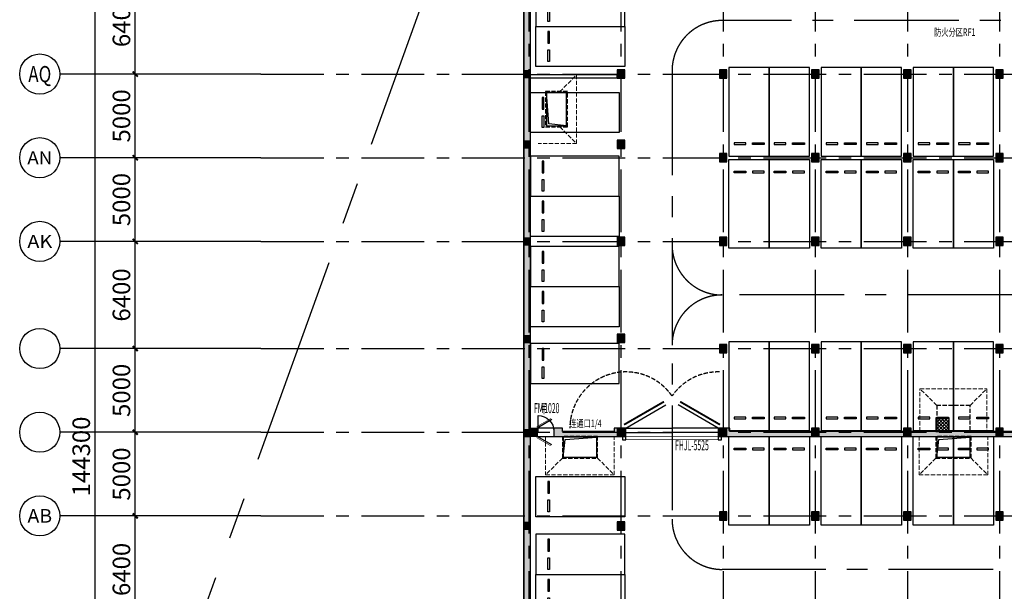
# Model space of a CAD drawing. Extents: x -1692915 to 672397, y -5082799 to -3156880.
# Drawn here: x -671880 to -613093, y -4202411 to -4168252 of the extents above; entities that cross this region are included whole.
import ezdxf
from ezdxf.enums import TextEntityAlignment as Align

# ---------------------------------------------------------------- set-up
doc = ezdxf.new("R2010")
doc.units = 0
doc.header["$LTSCALE"] = 1000
doc.header["$MEASUREMENT"] = 0
for name, pattern in [('$2$DASH', [0.35, 0.25, -0.1]), ('0_Setback$0$CONCEPT$0${ Batten }', [0]), ('__DASH', [0.35, 0.25, -0.1]), ('CENTER', [2, 1.25, -0.25, 0.25, -0.25]), ('DASH', [0.35, 0.25, -0.1])]:
    doc.linetypes.add(name, pattern=pattern)
doc.layers.get('0').update_dxf_attribs({"color": 252})
doc.layers.get('Defpoints').update_dxf_attribs({"color": 252})
for name, color, linetype in [('31 总用地边界', 252, 'CENTER'), ('AXIS', 252, 'Continuous'), ('AXIS_TEXT', 252, 'Continuous'), ('COLUMN', 252, 'Continuous'), ('DOTE', 252, 'CENTER'), ('GROUND', 252, 'Continuous'), ('JZ-防火分区-01', 1, 'Continuous'), ('P_车位', 252, 'Continuous'), ('PUB_HATCH', 252, 'Continuous'), ('PUB_TEXT_1功能套型', 252, 'Continuous'), ('RF-集水坑', 252, 'Continuous'), ('WALL', 252, 'Continuous'), ('WALL_砼墙', 252, 'Continuous'), ('WINDOW_TEXT', 252, 'Continuous'), ('人防-GROUND', 252, 'Continuous'), ('人防-WALL', 252, 'Continuous'), ('人防-WINDOW', 252, 'Continuous'), ('人防-平时', 252, 'Continuous'), ('平时坑', 252, 'Continuous')]:
    doc.layers.add(name, color=color, linetype=linetype)
doc.layers.add('内沟', color=252, linetype='Continuous', lineweight=5)
doc.styles.add('_TCH_AXIS', font='COMPLEX', dxfattribs={"bigfont": 'GBCBIG'})
doc.styles.add('DIM_FONT', font='SIMPLEX', dxfattribs={"width": 0.7, "bigfont": 'GBCBIG'})
doc.styles.add('SIMPLEX', font='SIMPLEX.SHX')
doc.styles.add('样式 1', font='gbenor.shx', dxfattribs={"width": 0.5, "bigfont": 'gbcbig.shx'})
doc.styles.add('黑体', font='simhei.ttf')
doc.dimstyles.new('_TCH_ARCH&&300', dxfattribs={"dimscale": 3, "dimtxt": 350, "dimasz": 100, "dimexe": 250, "dimexo": 300, "dimgap": 100, "dimtad": 1, "dimdec": 0, "dimzin": 0, "dimdsep": 46, "dimtxsty": 'DIM_FONT', "dimblk": 'ARCHTICK', "dimcen": 0.09, "dimclrt": 7, "dimazin": 2, "dimtfac": 1, "dimtdec": 0, "dimtix": 1, "dimtmove": 2, "dimatfit": 3, "dimfxl": 0, "dimtolj": 1, "dimtzin": 0, "dimarcsym": 0})

# ---------------------------------------------------------------- blocks, each defined once
blk = doc.blocks.new('地下二层防火xxxx')
at = {"layer": 'JZ-防火分区-01', "const_width": 100}
blk.add_lwpolyline([(-641780, -4165105), (-641780, -4209752)], dxfattribs=at)
blk = doc.blocks.new('_ArchTick')
at = {"color": 0, "linetype": 'ByBlock', "const_width": 0.4}
blk.add_lwpolyline([(-0.5, -0.5), (0.5, 0.5)], dxfattribs=at)
blk = doc.blocks.new('*D1011')
at = {"layer": 'AXIS', "color": 0, "lineweight": -2, "transparency": 16777216}
for p, q in [((-17350, 68600), (-24700, 68600)), ((-23950, 62200), (-23950, 68600)), ((-17350, 62200), (-24700, 62200))]:
    blk.add_line(p, q, dxfattribs=at)
at = {"layer": 'Defpoints', "color": 0, "transparency": 16777216}
for p in [(-23950, 68600), (-16450, 68600), (-16450, 62200)]:
    blk.add_point(p, dxfattribs=at)
at = {"layer": 'AXIS', "color": 0, "lineweight": -2, "transparency": 16777216, "xscale": 300, "yscale": 300, "zscale": 300}
for p, rotation in [((-23950, 68600), 90), ((-23950, 62200), 270)]:
    blk.add_blockref('_ArchTick', p, dxfattribs=dict(at, rotation=rotation))
at = {"layer": 'AXIS', "color": 7, "transparency": 16777216, "insert": (-24775, 65400), "char_height": 1050, "attachment_point": 5, "rotation": 90, "style": 'DIM_FONT'}
blk.add_mtext('\\A1;6400', dxfattribs=at)
blk = doc.blocks.new('*D1012')
at = {"layer": 'AXIS', "color": 0, "lineweight": -2, "transparency": 16777216}
for p, q in [((-17350, 73600), (-24700, 73600)), ((-23950, 68600), (-23950, 73600)), ((-17350, 68600), (-24700, 68600))]:
    blk.add_line(p, q, dxfattribs=at)
at = {"layer": 'Defpoints', "color": 0, "transparency": 16777216}
for p in [(-23950, 73600), (-16450, 73600), (-16450, 68600)]:
    blk.add_point(p, dxfattribs=at)
at = {"layer": 'AXIS', "color": 0, "lineweight": -2, "transparency": 16777216, "xscale": 300, "yscale": 300, "zscale": 300}
for p, rotation in [((-23950, 73600), 90), ((-23950, 68600), 270)]:
    blk.add_blockref('_ArchTick', p, dxfattribs=dict(at, rotation=rotation))
at = {"layer": 'AXIS', "color": 7, "transparency": 16777216, "insert": (-24775, 71100), "char_height": 1050, "attachment_point": 5, "rotation": 90, "style": 'DIM_FONT'}
blk.add_mtext('\\A1;5000', dxfattribs=at)
blk = doc.blocks.new('*D1013')
at = {"layer": 'AXIS', "color": 0, "lineweight": -2, "transparency": 16777216}
for p, q in [((-17350, 78600), (-24700, 78600)), ((-23950, 73600), (-23950, 78600)), ((-17350, 73600), (-24700, 73600))]:
    blk.add_line(p, q, dxfattribs=at)
at = {"layer": 'Defpoints', "color": 0, "transparency": 16777216}
for p in [(-23950, 78600), (-16450, 78600), (-16450, 73600)]:
    blk.add_point(p, dxfattribs=at)
at = {"layer": 'AXIS', "color": 0, "lineweight": -2, "transparency": 16777216, "xscale": 300, "yscale": 300, "zscale": 300}
for p, rotation in [((-23950, 78600), 90), ((-23950, 73600), 270)]:
    blk.add_blockref('_ArchTick', p, dxfattribs=dict(at, rotation=rotation))
at = {"layer": 'AXIS', "color": 7, "transparency": 16777216, "insert": (-24775, 76100), "char_height": 1050, "attachment_point": 5, "rotation": 90, "style": 'DIM_FONT'}
blk.add_mtext('\\A1;5000', dxfattribs=at)
blk = doc.blocks.new('*D1014')
at = {"layer": 'AXIS', "color": 0, "lineweight": -2, "transparency": 16777216}
for p, q in [((-17350, 85000), (-24700, 85000)), ((-23950, 78600), (-23950, 85000)), ((-17350, 78600), (-24700, 78600))]:
    blk.add_line(p, q, dxfattribs=at)
at = {"layer": 'Defpoints', "color": 0, "transparency": 16777216}
for p in [(-23950, 85000), (-16450, 85000), (-16450, 78600)]:
    blk.add_point(p, dxfattribs=at)
at = {"layer": 'AXIS', "color": 0, "lineweight": -2, "transparency": 16777216, "xscale": 300, "yscale": 300, "zscale": 300}
for p, rotation in [((-23950, 85000), 90), ((-23950, 78600), 270)]:
    blk.add_blockref('_ArchTick', p, dxfattribs=dict(at, rotation=rotation))
at = {"layer": 'AXIS', "color": 7, "transparency": 16777216, "insert": (-24775, 81800), "char_height": 1050, "attachment_point": 5, "rotation": 90, "style": 'DIM_FONT'}
blk.add_mtext('\\A1;6400', dxfattribs=at)
blk = doc.blocks.new('*D1015')
at = {"layer": 'AXIS', "color": 0, "lineweight": -2, "transparency": 16777216}
for p, q in [((-17350, 90000), (-24700, 90000)), ((-23950, 85000), (-23950, 90000)), ((-17350, 85000), (-24700, 85000))]:
    blk.add_line(p, q, dxfattribs=at)
at = {"layer": 'Defpoints', "color": 0, "transparency": 16777216}
for p in [(-23950, 90000), (-16450, 90000), (-16450, 85000)]:
    blk.add_point(p, dxfattribs=at)
at = {"layer": 'AXIS', "color": 0, "lineweight": -2, "transparency": 16777216, "xscale": 300, "yscale": 300, "zscale": 300}
for p, rotation in [((-23950, 90000), 90), ((-23950, 85000), 270)]:
    blk.add_blockref('_ArchTick', p, dxfattribs=dict(at, rotation=rotation))
at = {"layer": 'AXIS', "color": 7, "transparency": 16777216, "insert": (-24775, 87500), "char_height": 1050, "attachment_point": 5, "rotation": 90, "style": 'DIM_FONT'}
blk.add_mtext('\\A1;5000', dxfattribs=at)
blk = doc.blocks.new('*D1016')
at = {"layer": 'AXIS', "color": 0, "lineweight": -2, "transparency": 16777216}
for p, q in [((-17350, 95000), (-24700, 95000)), ((-23950, 90000), (-23950, 95000)), ((-17350, 90000), (-24700, 90000))]:
    blk.add_line(p, q, dxfattribs=at)
at = {"layer": 'Defpoints', "color": 0, "transparency": 16777216}
for p in [(-23950, 95000), (-16450, 95000), (-16450, 90000)]:
    blk.add_point(p, dxfattribs=at)
at = {"layer": 'AXIS', "color": 0, "lineweight": -2, "transparency": 16777216, "xscale": 300, "yscale": 300, "zscale": 300}
for p, rotation in [((-23950, 95000), 90), ((-23950, 90000), 270)]:
    blk.add_blockref('_ArchTick', p, dxfattribs=dict(at, rotation=rotation))
at = {"layer": 'AXIS', "color": 7, "transparency": 16777216, "insert": (-24775, 92500), "char_height": 1050, "attachment_point": 5, "rotation": 90, "style": 'DIM_FONT'}
blk.add_mtext('\\A1;5000', dxfattribs=at)
blk = doc.blocks.new('*D1017')
at = {"layer": 'AXIS', "color": 0, "lineweight": -2, "transparency": 16777216}
for p, q in [((-17350, 101400), (-24700, 101400)), ((-23950, 95000), (-23950, 101400)), ((-17350, 95000), (-24700, 95000))]:
    blk.add_line(p, q, dxfattribs=at)
at = {"layer": 'Defpoints', "color": 0, "transparency": 16777216}
for p in [(-23950, 101400), (-16450, 101400), (-16450, 95000)]:
    blk.add_point(p, dxfattribs=at)
at = {"layer": 'AXIS', "color": 0, "lineweight": -2, "transparency": 16777216, "xscale": 300, "yscale": 300, "zscale": 300}
for p, rotation in [((-23950, 101400), 90), ((-23950, 95000), 270)]:
    blk.add_blockref('_ArchTick', p, dxfattribs=dict(at, rotation=rotation))
at = {"layer": 'AXIS', "color": 7, "transparency": 16777216, "insert": (-24775, 98200), "char_height": 1050, "attachment_point": 5, "rotation": 90, "style": 'DIM_FONT'}
blk.add_mtext('\\A1;6400', dxfattribs=at)
blk = doc.blocks.new('*D1026')
at = {"layer": 'AXIS', "color": 0, "lineweight": -2, "transparency": 16777216}
for p, q in [((-17350, 144300), (-27100, 144300)), ((-26350, 0), (-26350, 144300)), ((-17350, 0), (-27100, 0))]:
    blk.add_line(p, q, dxfattribs=at)
at = {"layer": 'Defpoints', "color": 0, "transparency": 16777216}
for p in [(-26350, 144300), (-16450, 144300), (-16450, 0)]:
    blk.add_point(p, dxfattribs=at)
at = {"layer": 'AXIS', "color": 0, "lineweight": -2, "transparency": 16777216, "xscale": 300, "yscale": 300, "zscale": 300}
for p, rotation in [((-26350, 144300), 90), ((-26350, 0), 270)]:
    blk.add_blockref('_ArchTick', p, dxfattribs=dict(at, rotation=rotation))
at = {"layer": 'AXIS', "color": 7, "transparency": 16777216, "insert": (-27175, 72150), "char_height": 1050, "attachment_point": 5, "rotation": 90, "style": 'DIM_FONT'}
blk.add_mtext('\\A1;144300', dxfattribs=at)
blk = doc.blocks.new('A-BSMT-CAR-FL03$0$CAR')
blk.add_lwpolyline([(-1250, 2207), (-1250, -3093), (1150, -3093), (1150, 2207)], close=True)
at = {"lineweight": -3}
for points in [[(-950, -2393), (-250, -2393), (-250, -2293), (-950, -2293)], [(850, -2393), (150, -2393), (150, -2293), (850, -2293)]]:
    blk.add_lwpolyline(points, close=True, dxfattribs=at)
blk = doc.blocks.new('TE1PV965')
at = {"color": 0, "linetype": 'Continuous', "ltscale": 3}
for p, q in [((-0.5, 0.025), (-0.067, 0.275)), ((0.5, 0.025), (0.067, 0.275)), ((-0.5, 0.025), (0, 0.025)), ((0.5, 0.025), (0, 0.025)), ((-0.5, -0.025), (0, -0.025)), ((0.5, -0.025), (0, -0.025))]:
    blk.add_line(p, q, dxfattribs=at)
at = {"ltscale": 3, "const_width": 0.0208}
for points in [[(-0.521, 0.061), (-0.088, 0.311)], [(0.521, 0.061), (0.088, 0.311)]]:
    blk.add_lwpolyline(points, dxfattribs=at)
blk = doc.blocks.new('sh2')
at = {"layer": 'RF-集水坑', "linetype": 'DASH'}
blk.add_lwpolyline([(395386, 583776), (393286, 583776), (393286, 582476), (395386, 582476)], close=True, dxfattribs=at)
at = {"layer": 'RF-集水坑', "linetype": '0_Setback$0$CONCEPT$0${ Batten }'}
blk.add_lwpolyline([(395336, 583726), (393336, 583726), (393336, 582526), (395336, 582526)], close=True, dxfattribs=at)
blk.add_lwpolyline([(393336, 582526), (393461, 583580), (395336, 583726)], dxfattribs=at)
blk = doc.blocks.new('gcsk')
at = {"layer": '平时坑', "linetype": 'Continuous', "lineweight": 5}
h = blk.add_hatch(dxfattribs=at)
h.set_pattern_fill('ANSI37', color=9, scale=90, style=0)
h.set_pattern_definition([(45, (0, 0), (-101.02788, 101.02788), []), (135, (0, 0), (-101.02788, -101.02788), [])])
h.paths.add_polyline_path([(391650, 580006), (390950, 580006), (390950, 579306), (391650, 579306)])
at = {"layer": 'RF-集水坑'}
blk.add_lwpolyline([(390900, 580056), (391700, 580056), (391700, 579256), (390900, 579256)], close=True, dxfattribs=at)
at = {"layer": 'RF-集水坑', "linetype": 'DASH'}
for points in [[(390950, 580006), (392950, 580006), (392950, 578506), (390950, 578506)], [(390950, 580006), (391650, 580006), (391650, 579306), (390950, 579306)]]:
    blk.add_lwpolyline(points, close=True, dxfattribs=at)
blk = doc.blocks.new('bxvxbxbr444tt4')
at = {"layer": 'PUB_HATCH'}
for points in [[(536222, -428162), (535822, -428162), (535822, -428562), (536222, -428562)], [(541847, -428112), (541397, -428112), (541397, -428612), (541847, -428612)], [(547947, -428112), (547497, -428112), (547497, -428612), (547947, -428612)], [(553447, -428112), (552997, -428112), (552997, -428612), (553447, -428612)], [(558947, -428112), (558497, -428112), (558497, -428612), (558947, -428612)], [(564447, -428112), (563997, -428112), (563997, -428612), (564447, -428612)], [(536222, -432362), (535822, -432362), (535822, -432762), (536222, -432762)], [(541847, -432312), (541397, -432312), (541397, -432812), (541847, -432812)], [(547947, -433112), (547497, -433112), (547497, -433612), (547947, -433612)], [(553447, -433112), (552997, -433112), (552997, -433612), (553447, -433612)], [(558947, -433112), (558497, -433112), (558497, -433612), (558947, -433612)], [(564447, -433112), (563997, -433112), (563997, -433612), (564447, -433612)], [(536222, -438162), (535822, -438162), (535822, -438562), (536222, -438562)], [(541847, -438112), (541397, -438112), (541397, -438612), (541847, -438612)], [(547947, -438112), (547497, -438112), (547497, -438612), (547947, -438612)], [(553447, -438112), (552997, -438112), (552997, -438612), (553447, -438612)], [(558947, -438112), (558497, -438112), (558497, -438612), (558947, -438612)], [(564447, -438112), (563997, -438112), (563997, -438612), (564447, -438612)], [(536222, -444012), (535822, -444012), (535822, -444412), (536222, -444412)], [(541847, -443912), (541397, -443912), (541397, -444412), (541847, -444412)], [(547947, -444512), (547497, -444512), (547497, -445012), (547947, -445012)], [(553447, -444512), (552997, -444512), (552997, -445012), (553447, -445012)], [(558947, -444512), (558497, -444512), (558497, -445012), (558947, -445012)], [(564447, -444512), (563997, -444512), (563997, -445012), (564447, -445012)], [(536222, -449612), (535822, -449612), (535822, -450012), (536222, -450012)], [(541847, -449512), (541397, -449512), (541397, -450012), (541847, -450012)], [(547947, -449512), (547497, -449512), (547497, -450012), (547947, -450012)], [(553447, -449512), (552997, -449512), (552997, -450012), (553447, -450012)], [(558947, -449512), (558497, -449512), (558497, -450012), (558947, -450012)], [(564447, -449512), (563997, -449512), (563997, -450012), (564447, -450012)], [(547947, -454512), (547497, -454512), (547497, -455012), (547947, -455012)], [(553447, -454512), (552997, -454512), (552997, -455012), (553447, -455012)], [(558947, -454512), (558497, -454512), (558497, -455012), (558947, -455012)], [(564447, -454512), (563997, -454512), (563997, -455012), (564447, -455012)], [(536222, -455162), (535822, -455162), (535822, -455562), (536222, -455562)], [(541847, -455112), (541397, -455112), (541397, -455612), (541847, -455612)]]:
    blk.add_hatch(color=256, dxfattribs=at).paths.add_polyline_path(points)
at = {"layer": 'COLUMN'}
for p, q in [((536222, -428162), (535822, -428162)), ((535822, -428162), (535822, -428562)), ((536222, -428562), (536222, -428162)), ((541847, -428112), (541397, -428112)), ((541397, -428112), (541397, -428612)), ((541847, -428612), (541847, -428112)), ((547947, -428112), (547497, -428112)), ((547497, -428112), (547497, -428612)), ((547947, -428612), (547947, -428112)), ((553447, -428112), (552997, -428112)), ((552997, -428112), (552997, -428612)), ((553447, -428612), (553447, -428112)), ((558947, -428112), (558497, -428112)), ((558497, -428112), (558497, -428612)), ((558947, -428612), (558947, -428112)), ((564447, -428112), (563997, -428112)), ((563997, -428112), (563997, -428612)), ((564447, -428612), (564447, -428112)), ((535822, -428562), (536222, -428562)), ((541397, -428612), (541847, -428612)), ((547497, -428612), (547947, -428612)), ((552997, -428612), (553447, -428612)), ((558497, -428612), (558947, -428612)), ((563997, -428612), (564447, -428612)), ((536222, -432362), (535822, -432362)), ((535822, -432362), (535822, -432762)), ((536222, -432762), (536222, -432362)), ((541847, -432312), (541397, -432312)), ((541397, -432312), (541397, -432812)), ((541847, -432812), (541847, -432312)), ((535822, -432762), (536222, -432762)), ((541397, -432812), (541847, -432812)), ((547947, -433112), (547497, -433112)), ((547497, -433112), (547497, -433612)), ((547947, -433612), (547947, -433112)), ((553447, -433112), (552997, -433112)), ((552997, -433112), (552997, -433612)), ((553447, -433612), (553447, -433112)), ((558947, -433112), (558497, -433112)), ((558497, -433112), (558497, -433612)), ((558947, -433612), (558947, -433112)), ((564447, -433112), (563997, -433112)), ((563997, -433112), (563997, -433612)), ((564447, -433612), (564447, -433112)), ((547497, -433612), (547947, -433612)), ((552997, -433612), (553447, -433612)), ((558497, -433612), (558947, -433612)), ((563997, -433612), (564447, -433612)), ((536222, -438162), (535822, -438162)), ((535822, -438162), (535822, -438562)), ((536222, -438562), (536222, -438162)), ((541847, -438112), (541397, -438112)), ((541397, -438112), (541397, -438612)), ((541847, -438612), (541847, -438112)), ((547947, -438112), (547497, -438112)), ((547497, -438112), (547497, -438612)), ((547947, -438612), (547947, -438112)), ((553447, -438112), (552997, -438112)), ((552997, -438112), (552997, -438612)), ((553447, -438612), (553447, -438112)), ((558947, -438112), (558497, -438112)), ((558497, -438112), (558497, -438612)), ((558947, -438612), (558947, -438112)), ((564447, -438112), (563997, -438112)), ((563997, -438112), (563997, -438612)), ((564447, -438612), (564447, -438112)), ((535822, -438562), (536222, -438562)), ((541397, -438612), (541847, -438612)), ((547497, -438612), (547947, -438612)), ((552997, -438612), (553447, -438612)), ((558497, -438612), (558947, -438612)), ((563997, -438612), (564447, -438612)), ((536222, -444012), (535822, -444012)), ((535822, -444012), (535822, -444412)), ((535822, -444412), (536222, -444412)), ((536222, -444412), (536222, -444012)), ((541847, -443912), (541397, -443912)), ((541397, -443912), (541397, -444412)), ((541397, -444412), (541847, -444412)), ((541847, -444412), (541847, -443912)), ((547947, -444512), (547497, -444512)), ((547497, -444512), (547497, -445012)), ((547497, -445012), (547947, -445012)), ((547947, -445012), (547947, -444512)), ((553447, -444512), (552997, -444512)), ((552997, -444512), (552997, -445012)), ((552997, -445012), (553447, -445012)), ((553447, -445012), (553447, -444512)), ((558947, -444512), (558497, -444512)), ((558497, -444512), (558497, -445012)), ((558497, -445012), (558947, -445012)), ((558947, -445012), (558947, -444512)), ((564447, -444512), (563997, -444512)), ((563997, -444512), (563997, -445012)), ((563997, -445012), (564447, -445012)), ((564447, -445012), (564447, -444512)), ((536222, -449612), (535822, -449612)), ((535822, -449612), (535822, -450012)), ((536222, -450012), (536222, -449612)), ((541847, -449512), (541397, -449512)), ((541397, -449512), (541397, -450012)), ((541847, -450012), (541847, -449512)), ((547947, -449512), (547497, -449512)), ((547497, -449512), (547497, -450012)), ((547947, -450012), (547947, -449512)), ((553447, -449512), (552997, -449512)), ((552997, -449512), (552997, -450012)), ((553447, -450012), (553447, -449512)), ((558947, -449512), (558497, -449512)), ((558497, -449512), (558497, -450012)), ((558947, -450012), (558947, -449512)), ((564447, -449512), (563997, -449512)), ((563997, -449512), (563997, -450012)), ((564447, -450012), (564447, -449512)), ((535822, -450012), (536222, -450012)), ((541397, -450012), (541847, -450012)), ((547497, -450012), (547947, -450012)), ((552997, -450012), (553447, -450012)), ((558497, -450012), (558947, -450012)), ((563997, -450012), (564447, -450012)), ((547947, -454512), (547497, -454512)), ((547497, -454512), (547497, -455012)), ((547497, -455012), (547947, -455012)), ((547947, -455012), (547947, -454512)), ((553447, -454512), (552997, -454512)), ((552997, -454512), (552997, -455012)), ((552997, -455012), (553447, -455012)), ((553447, -455012), (553447, -454512)), ((558947, -454512), (558497, -454512)), ((558497, -454512), (558497, -455012)), ((558497, -455012), (558947, -455012)), ((558947, -455012), (558947, -454512)), ((564447, -454512), (563997, -454512)), ((563997, -454512), (563997, -455012)), ((563997, -455012), (564447, -455012)), ((564447, -455012), (564447, -454512)), ((536222, -455162), (535822, -455162)), ((535822, -455162), (535822, -455562)), ((535822, -455562), (536222, -455562)), ((536222, -455562), (536222, -455162)), ((541847, -455112), (541397, -455112)), ((541397, -455112), (541397, -455612)), ((541847, -455612), (541847, -455112)), ((541397, -455612), (541847, -455612))]:
    blk.add_line(p, q, dxfattribs=at)
blk = doc.blocks.new('_dblk')
blk.add_line((-0.45, 0), (-0.45, -0.95))
blk.add_arc((-0.45, 0), 0.95, 270, 0)
at = {"layer": 'WINDOW_TEXT', "style": 'SIMPLEX', "flags": 9}
blk.add_attdef('A', text='', height=1, dxfattribs=at).set_placement((0, 1.5), align=Align.MIDDLE)
blk = doc.blocks.new('_A0TKF')
blk.add_line((-0.366, 0.6), (0.5, 0.1))
at = {"const_width": 0.0333}
blk.add_lwpolyline([(-0.325, 0.672), (0.542, 0.172)], dxfattribs=at)
blk = doc.blocks.new('A$C15FB619C')
at = {"layer": 'PUB_HATCH'}
for points in [[(15900, 44330), (15500, 44330), (15500, 43830), (15900, 43830)], [(21200, 44330), (20500, 44330), (20500, 44130), (17400, 44130), (17400, 44330), (16900, 44330), (16900, 43830), (21200, 43830)], [(48200, 44330), (47000, 44330), (47000, 44130), (27400, 44130), (27400, 44330), (26700, 44330), (26700, 43830), (26750, 43830), (47375, 43830), (48200, 43830)]]:
    blk.add_hatch(color=256, dxfattribs=at).paths.add_polyline_path(points)
at = {"layer": '人防-WALL'}
for points in [[(15500, 43830), (15500, 44330), (15900, 44330), (15900, 43830)], [(17400, 44130), (17400, 44330), (16900, 44330), (16900, 43830), (21200, 43830), (21200, 44330), (20500, 44330), (20500, 44130)]]:
    blk.add_lwpolyline(points, close=True, dxfattribs=at)
for points in [[(26750, 43830), (47375, 43830), (48200, 43830), (48200, 44330), (47000, 44330), (47000, 44130), (27400, 44130), (27400, 44330), (26700, 44330), (26700, 43830), (26750, 43830)], [(21150, 43830), (21200, 43830)]]:
    blk.add_lwpolyline(points, dxfattribs=at)
blk = doc.blocks.new('A$C6A8D724B')
at = {"layer": 'PUB_HATCH'}
blk.add_hatch(color=256, dxfattribs=at).paths.add_polyline_path([(28835, 92109), (28835, 136687), (28435, 136757), (28435, 92109)])
at = {"layer": '31 总用地边界', "linetype": 'CENTER', "ltscale": 10, "flags": 128}
blk.add_lwpolyline([(305505, 181121), (203561, 227478), (80109, 295269), (0, 72440), (255955, 0), (256130, 99)], close=True, dxfattribs=at)
at = {"layer": 'GROUND', "linetype": 'CENTER', "ltscale": 5}
for p, q in [((84413, 133609), (40285, 133609)), ((37285, 130609), (37285, 103809)), ((86461, 100809), (40285, 100809))]:
    blk.add_line(p, q, dxfattribs=at)
blk.add_lwpolyline([(161385, 118409), (90098, 118409), (87565, 117209), (40285, 117209)], dxfattribs=at)
for centre, start, end in [((40285, 130609), 90, 180), ((40285, 120209), 180, 270), ((40285, 114209), 90, 180), ((40285, 103809), 180, 270)]:
    blk.add_arc(centre, 3000, start, end, dxfattribs=at)
at = {"layer": 'WALL'}
for p, q in [((34010, 130359), (28836, 130359)), ((28836, 130159), (28836, 130359)), ((34010, 130159), (28836, 130159)), ((34010, 130159), (34010, 130359))]:
    blk.add_line(p, q, dxfattribs=at)
at = {"layer": 'WALL_砼墙'}
for p, q in [((28435, 92109), (28435, 136757)), ((28835, 92109), (28835, 136687))]:
    blk.add_line(p, q, dxfattribs=at)
at = {"layer": '人防-GROUND', "linetype": 'Continuous'}
for points in [[(30236, 109259), (29236, 109259)], [(29236, 108759), (30236, 108759)]]:
    blk.add_lwpolyline(points, dxfattribs=at)
at = {"layer": '人防-平时'}
for points in [[(34335, 108759), (34335, 108559), (34535, 108559), (34535, 108759)], [(40035, 108759), (40035, 108559), (40235, 108559), (40235, 108759)]]:
    blk.add_lwpolyline(points, dxfattribs=at)
at = {"layer": '人防-平时', "linetype": 'DASH', "const_width": 50}
for points in [[(34535, 108759), (40035, 108759)], [(34535, 108559), (40035, 108559)]]:
    blk.add_lwpolyline(points, dxfattribs=at)
at = {"layer": '人防-平时', "linetype": '__DASH'}
for centre, start, end in [((34535, 109259), 34.82546, 180), ((40035, 109259), 88.71715, 145.17454)]:
    blk.add_arc(centre, 3350, start, end, dxfattribs=at)
at = {"layer": '内沟', "linetype": '__DASH'}
for points in [[(29285, 130359), (31585, 130359), (31585, 126259), (29285, 126259)], [(30585, 129359), (31585, 130359)], [(30585, 127259), (31585, 126259)], [(52085, 109059), (52085, 111609), (56085, 111609), (56085, 109059)], [(53085, 110609), (52085, 111609)], [(55085, 110609), (56085, 111609)], [(52035, 108759), (52035, 106459), (56135, 106459), (56135, 108759)], [(53035, 107459), (52035, 106459)], [(55135, 107459), (56135, 106459)]]:
    blk.add_lwpolyline(points, dxfattribs=at)
at = {"layer": '内沟', "linetype": '$2$DASH'}
for points in [[(29736, 108759), (29736, 106459), (33836, 106459), (33836, 108759)], [(30736, 107459), (29736, 106459)], [(32836, 107459), (33836, 106459)]]:
    blk.add_lwpolyline(points, dxfattribs=at)
blk.add_blockref('bxvxbxbr444tt4', (-507387, 558771))
at = {"layer": 'P_车位', "extrusion": (0, 0, -1), "xscale": -1, "zscale": -1, "rotation": 90}
for p in [(-32254, 134409), (-31929, 124259), (-31929, 118859), (-31929, 113059), (-32254, 101659)]:
    blk.add_blockref('A-BSMT-CAR-FL03$0$CAR', p, dxfattribs=at)
at = {"layer": 'P_车位', "extrusion": (0, 0, -1), "zscale": -1}
for p, rotation in [((-32254, 132109), 90), ((-31929, 128159), 90), ((-41935, 122216), 180), ((-44335, 122216), 180), ((-47435, 122216), 180), ((-49835, 122216), 180), ((-52935, 122216), 180), ((-55335, 122216), 180), ((-31929, 121959), 90), ((-31929, 116559), 90), ((-41935, 105666), 180), ((-44335, 105666), 180), ((-47435, 105666), 180), ((-49835, 105666), 180), ((-52935, 105666), 180), ((-55335, 105666), 180), ((-32254, 105209), 90), ((-32254, 99359), 90)]:
    blk.add_blockref('A-BSMT-CAR-FL03$0$CAR', p, dxfattribs=dict(at, rotation=rotation))
at = {"layer": 'P_车位', "extrusion": (0, 0, -1), "xscale": -1, "zscale": -1}
for p in [(-41935, 128603), (-44335, 128603), (-47435, 128603), (-49835, 128603), (-52935, 128603), (-55335, 128603), (-41935, 112203), (-44335, 112203), (-47435, 112203), (-49835, 112203), (-52935, 112203), (-55335, 112203)]:
    blk.add_blockref('A-BSMT-CAR-FL03$0$CAR', p, dxfattribs=at)
at = {"layer": '人防-WALL'}
blk.add_blockref('A$C15FB619C', (13335, 64929), dxfattribs=at)
at = {"layer": '人防-WINDOW'}
for p, xscale, yscale, zscale, rotation in [((29736, 109159), -999.9999999993432, 999.9999999993433, 999.9999999993431, 359.9999999999777), ((29736, 108859), 999.9999999993432, 999.9999999993432, 999.9999999993432, 180.0000000030223)]:
    blk.add_blockref('_A0TKF', p, dxfattribs=dict(at, xscale=xscale, yscale=yscale, zscale=zscale, rotation=rotation))
at = {"layer": '人防-平时', "xscale": 5500, "yscale": 5500, "zscale": 5000}
blk.add_blockref('TE1PV965', (37285, 109122), dxfattribs=at)
at = {"layer": '人防-平时', "linetype": 'DASH', "xscale": -1000, "yscale": 1000, "zscale": 2100, "rotation": 180}
blk.add_blockref('_dblk', (29736, 109059), dxfattribs=at)
at = {"layer": '内沟', "rotation": 90}
blk.add_blockref('sh2', (613511, -266027), dxfattribs=at)
at = {"layer": '内沟', "xscale": -1, "rotation": 180}
blk.add_blockref('gcsk', (-337865, 689116), dxfattribs=at)
at = {"layer": '内沟'}
for p in [(-362550, -475016), (-340251, -475016)]:
    blk.add_blockref('sh2', p, dxfattribs=at)
at = {"layer": 'PUB_TEXT_1功能套型', "style": '黑体', "width": 0.7}
blk.add_text('防火分区RF1', height=450, dxfattribs=at).set_placement((54166, 132855), align=Align.MIDDLE)
blk.add_text('连通口1/4', height=450, dxfattribs=at).set_placement((31148, 109312))
at = {"layer": '人防-平时', "style": '样式 1', "width": 0.5}
for s, height, p in [('FM', 600, (29044, 110147)), ('甲', 579, (29444, 110147)), ('1020', 600, (29654, 110147))]:
    blk.add_text(s, height=height, dxfattribs=at).set_placement(p)
blk.add_text('FHJL-5525', height=600, rotation=0.00797, dxfattribs=at).set_placement((37465, 107927))
blk = doc.blocks.new('-2Fzx')
at = {"layer": 'AXIS'}
for p, q in [((-16450, 95000), (-28450, 95000)), ((-16450, 90000), (-28450, 90000)), ((-16450, 85000), (-28450, 85000)), ((-16450, 78600), (-28450, 78600)), ((-16450, 73600), (-28450, 73600)), ((-16450, 68600), (-28450, 68600))]:
    blk.add_line(p, q, dxfattribs=at)
for centre in [(-29650, 95000), (-29650, 90000), (-29650, 85000), (-29650, 78600), (-29650, 73600), (-29650, 68600)]:
    blk.add_circle(centre, 1200, dxfattribs=at)
at = {"layer": 'DOTE', "ltscale": 3}
for points in [[(-450, 161300), (-450, -17500)], [(5050, 161300), (5050, -17500)], [(11150, 161300), (11150, -17500)], [(16650, 161300), (16650, -17500)], [(22150, 161300), (22150, -17500)], [(27650, 161300), (27650, -17500)], [(-16450, 95000), (55750, 95000)], [(-16450, 90000), (55750, 90000)], [(-16450, 85000), (55750, 85000)], [(-16450, 78600), (55750, 78600)], [(-16450, 73600), (55750, 73600)], [(-16450, 68600), (55750, 68600)]]:
    blk.add_lwpolyline(points, dxfattribs=at)
at = {"layer": 'AXIS_TEXT', "style": '_TCH_AXIS', "width": 0.807692}
blk.add_text('AQ', height=965.91, dxfattribs=at).set_placement((-30337.3, 94517), (-28962.7, 94517), align=Align.FIT)
at = {"layer": 'AXIS_TEXT', "style": '_TCH_AXIS'}
for s, height, p, p2 in [('AN', 780.92, (-30393.7, 89609.5), (-28906.3, 89609.5)), ('AK', 780.92, (-30393.7, 84609.5), (-28906.3, 84609.5)), ('AB', 812.59, (-30385.2, 68193.7), (-28914.8, 68193.7))]:
    blk.add_text(s, height=height, dxfattribs=at).set_placement(p, p2, align=Align.FIT)
at = {"layer": 'AXIS'}
for p1, p2, distance, picture, middle in [((-16450, 0), (-16450, 144300), 9900, '*D1026', (-27175, 72150)), ((-16450, 95000), (-16450, 101400), 7500, '*D1017', (-24775, 98200)), ((-16450, 90000), (-16450, 95000), 7500, '*D1016', (-24775, 92500)), ((-16450, 85000), (-16450, 90000), 7500, '*D1015', (-24775, 87500)), ((-16450, 78600), (-16450, 85000), 7500, '*D1014', (-24775, 81800)), ((-16450, 73600), (-16450, 78600), 7500, '*D1013', (-24775, 76100)), ((-16450, 68600), (-16450, 73600), 7500, '*D1012', (-24775, 71100)), ((-16450, 62200), (-16450, 68600), 7500, '*D1011', (-24775, 65400))]:
    dim = blk.add_aligned_dim(p1=p1, p2=p2, distance=distance, dimstyle='_TCH_ARCH&&300', dxfattribs=at)
    dim.commit()
    dim.dimension.update_dxf_attribs({"geometry": picture, "text_midpoint": middle})

msp = doc.modelspace()

# ---------------------------------------------------------------- block references
msp.add_blockref('地下二层防火xxxx', (0, -50))
at = {"layer": 'DOTE'}
msp.add_blockref('-2Fzx', (-641030.4, -4266502.1), dxfattribs=at)
at = {"layer": 'WALL'}
msp.add_blockref('A$C6A8D724B', (-670215.8, -4301911.5), dxfattribs=at)

doc.saveas('drawing.dxf')
